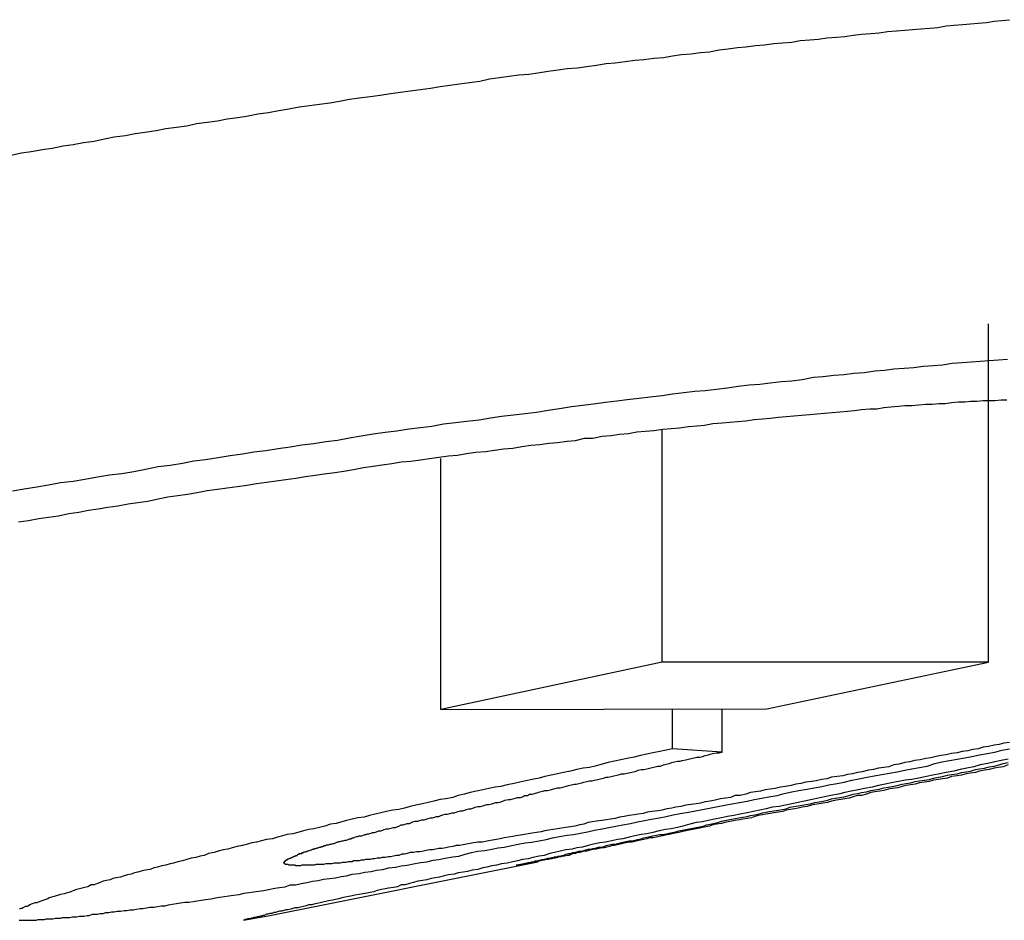
# Model space of a CAD drawing. Extents: x 0 to 4190, y 0 to 2777.
# Drawn here: x 1940 to 1942, y 1161 to 1163 of the extents above; entities that cross this region are included whole.
import ezdxf

# ---------------------------------------------------------------- set-up
doc = ezdxf.new("R2010")
doc.units = 0
doc.header["$LTSCALE"] = 0.1
doc.layers.get('0').update_dxf_attribs({"linetype": 'CONTINUOUS'})

msp = doc.modelspace()

# ---------------------------------------------------------------- linework, layer by layer
at = {"color": 2}
for p, q in [((1941.8279, 1161.2106), (1941.8279, 1161.9718)), ((1941.0934, 1161.2106), (1941.0934, 1161.7332)), ((1940.5959, 1161.1039), (1940.5959, 1161.6689)), ((1941.0934, 1161.2106), (1940.5959, 1161.1039)), ((1941.8279, 1161.2106), (1941.0934, 1161.2106)), ((1941.3288, 1161.1054), (1941.8279, 1161.2106)), ((1940.5959, 1161.1039), (1941.3288, 1161.1054)), ((1941.1169, 1161.016), (1941.1169, 1161.1039)), ((1941.2284, 1161.0081), (1941.2284, 1161.1039)), ((1941.2284, 1161.0081), (1941.1169, 1161.016)), ((1940.2113, 1160.6408), (1940.814, 1160.7617)), ((1940.1517, 1160.6299), (1940.2113, 1160.6408))]:
    msp.add_line(p, q, dxfattribs=at)
for points in [[(1939.629, 1162.3516), (1939.6526, 1162.3563), (1939.6745, 1162.3595), (1939.6996, 1162.3642), (1939.7216, 1162.3673), (1939.7467, 1162.372), (1939.7687, 1162.3752), (1939.7922, 1162.3799), (1939.8158, 1162.383), (1939.8393, 1162.3877), (1939.8613, 1162.3924), (1939.8864, 1162.3956), (1939.9084, 1162.4003), (1939.9304, 1162.4034), (1939.9555, 1162.4066), (1939.9775, 1162.4113), (1940.001, 1162.4144), (1940.0245, 1162.4176), (1940.0465, 1162.4223), (1940.0701, 1162.4254), (1940.0936, 1162.4285), (1940.1156, 1162.4333), (1940.1391, 1162.4364), (1940.1627, 1162.4395), (1940.1846, 1162.4442), (1940.2082, 1162.4474), (1940.2317, 1162.4521), (1940.2537, 1162.4552), (1940.2772, 1162.4599), (1940.3008, 1162.4631), (1940.3228, 1162.4662), (1940.3463, 1162.4694), (1940.3683, 1162.4725), (1940.3902, 1162.4772), (1940.4122, 1162.4803), (1940.4373, 1162.4835), (1940.4593, 1162.4866), (1940.4828, 1162.4898), (1940.5048, 1162.4929), (1940.5268, 1162.496), (1940.5503, 1162.4992), (1940.5723, 1162.5023), (1940.5943, 1162.5055), (1940.6163, 1162.5086), (1940.6382, 1162.5117), (1940.6602, 1162.5149), (1940.6837, 1162.518), (1940.7057, 1162.5227), (1940.7277, 1162.5259), (1940.7497, 1162.529), (1940.7716, 1162.5321), (1940.7936, 1162.5337), (1940.814, 1162.5368), (1940.8376, 1162.54), (1940.8595, 1162.5431), (1940.8799, 1162.5463), (1940.9035, 1162.5478), (1940.9239, 1162.551), (1940.9459, 1162.5541), (1940.9678, 1162.5572), (1940.9882, 1162.5588), (1941.0102, 1162.562), (1941.0322, 1162.5651), (1941.0526, 1162.5667), (1941.0746, 1162.5698), (1941.0965, 1162.5714), (1941.1169, 1162.5745), (1941.1373, 1162.5777), (1941.1593, 1162.5792), (1941.1797, 1162.5824), (1941.2001, 1162.5839), (1941.2221, 1162.5886), (1941.2425, 1162.5902), (1941.2629, 1162.5933), (1941.2817, 1162.5949), (1941.3037, 1162.5981), (1941.3241, 1162.5996), (1941.3445, 1162.6028), (1941.3649, 1162.6043), (1941.3853, 1162.6059), (1941.4042, 1162.609), (1941.4261, 1162.6106), (1941.445, 1162.6122), (1941.4638, 1162.6153), (1941.4858, 1162.6169), (1941.5046, 1162.6185), (1941.5235, 1162.6216), (1941.5423, 1162.6232), (1941.5627, 1162.6247), (1941.5815, 1162.6263), (1941.6004, 1162.6294), (1941.6208, 1162.631), (1941.6396, 1162.6326), (1941.6569, 1162.6342), (1941.6757, 1162.6357), (1941.6961, 1162.6373), (1941.7134, 1162.6389), (1941.7322, 1162.642), (1941.7495, 1162.6436), (1941.7699, 1162.6451), (1941.7871, 1162.6467), (1941.8044, 1162.6483), (1941.8232, 1162.6499), (1941.8405, 1162.653), (1941.8578, 1162.6546), (1941.875, 1162.6561)], [(1941.8703, 1161.8918), (1941.8499, 1161.8902), (1941.8295, 1161.8886), (1941.8091, 1161.8871), (1941.7887, 1161.8855), (1941.7683, 1161.8839), (1941.7463, 1161.8823), (1941.7244, 1161.8792), (1941.7039, 1161.8776), (1941.6804, 1161.8761), (1941.66, 1161.8729), (1941.638, 1161.8714), (1941.6145, 1161.8698), (1941.5941, 1161.8667), (1941.5721, 1161.8651), (1941.5486, 1161.8619), (1941.525, 1161.8604), (1941.503, 1161.8572), (1941.4795, 1161.8557), (1941.456, 1161.8525), (1941.434, 1161.851), (1941.4089, 1161.8462), (1941.3853, 1161.8431), (1941.3618, 1161.8415), (1941.3367, 1161.8384), (1941.3131, 1161.8353), (1941.2896, 1161.8337), (1941.2645, 1161.8306), (1941.2409, 1161.8274), (1941.2158, 1161.8243), (1941.1907, 1161.8211), (1941.1672, 1161.8196), (1941.1421, 1161.8164), (1941.1169, 1161.8133), (1941.0934, 1161.8101), (1941.0667, 1161.807), (1941.0416, 1161.8039), (1941.0149, 1161.8007), (1940.9914, 1161.7976), (1940.9663, 1161.7945), (1940.9396, 1161.7913), (1940.9145, 1161.7882), (1940.8894, 1161.785), (1940.8627, 1161.7803), (1940.8376, 1161.7772), (1940.8109, 1161.7725), (1940.7858, 1161.7693), (1940.7591, 1161.7662), (1940.7324, 1161.7631), (1940.7073, 1161.7599), (1940.6822, 1161.7552), (1940.6539, 1161.7521), (1940.6288, 1161.7489), (1940.6021, 1161.7458), (1940.5754, 1161.7411), (1940.5503, 1161.7379), (1940.5237, 1161.7348), (1940.497, 1161.7301), (1940.4703, 1161.727), (1940.4436, 1161.7238), (1940.4169, 1161.7191), (1940.3902, 1161.7144), (1940.3636, 1161.7097), (1940.3369, 1161.7066), (1940.3102, 1161.7018), (1940.2835, 1161.6987), (1940.2568, 1161.694), (1940.2301, 1161.6909), (1940.2019, 1161.6862), (1940.1752, 1161.683), (1940.1501, 1161.6783), (1940.1219, 1161.6752), (1940.0952, 1161.6705), (1940.0669, 1161.6657), (1940.0402, 1161.6626), (1940.0151, 1161.6579), (1939.9869, 1161.6532), (1939.9602, 1161.6501), (1939.9319, 1161.6438), (1939.9053, 1161.6391), (1939.8786, 1161.6344), (1939.8503, 1161.6312), (1939.8236, 1161.6265), (1939.7954, 1161.6218), (1939.7687, 1161.6171), (1939.7405, 1161.614), (1939.7138, 1161.6092), (1939.6871, 1161.6045), (1939.6588, 1161.5998), (1939.6322, 1161.5951)], [(1939.6463, 1161.5261), (1939.6683, 1161.5292), (1939.6918, 1161.5339), (1939.7138, 1161.537), (1939.7357, 1161.5402), (1939.7593, 1161.5449), (1939.7813, 1161.548), (1939.8032, 1161.5527), (1939.8252, 1161.5559), (1939.8472, 1161.559), (1939.8692, 1161.5622), (1939.8927, 1161.5669), (1939.9147, 1161.57), (1939.9366, 1161.5731), (1939.9602, 1161.5779), (1939.9822, 1161.5826), (1940.0041, 1161.5857), (1940.0261, 1161.5888), (1940.0481, 1161.592), (1940.0701, 1161.5967), (1940.0936, 1161.5998), (1940.1156, 1161.603), (1940.1375, 1161.6061), (1940.1595, 1161.6092), (1940.1815, 1161.6124), (1940.2035, 1161.6155), (1940.2254, 1161.6187), (1940.2474, 1161.6218), (1940.2694, 1161.6249), (1940.2914, 1161.6281), (1940.3133, 1161.6312), (1940.3337, 1161.6344), (1940.3573, 1161.6375), (1940.3777, 1161.6406), (1940.3997, 1161.6438), (1940.4216, 1161.6485), (1940.4436, 1161.6516), (1940.464, 1161.6548), (1940.486, 1161.6579), (1940.5064, 1161.661), (1940.5284, 1161.6626), (1940.5503, 1161.6657), (1940.5707, 1161.6689), (1940.5911, 1161.672), (1940.6131, 1161.6752), (1940.6335, 1161.6767), (1940.6539, 1161.6799), (1940.6743, 1161.683), (1940.6963, 1161.6846), (1940.7167, 1161.6877), (1940.7371, 1161.6909), (1940.7575, 1161.6924), (1940.7779, 1161.6956), (1940.7983, 1161.6987), (1940.8187, 1161.7003), (1940.8391, 1161.7034), (1940.858, 1161.705), (1940.8799, 1161.7081), (1940.8988, 1161.7097), (1940.9192, 1161.7144), (1940.938, 1161.7144), (1940.9584, 1161.7191), (1940.9788, 1161.7207), (1940.9977, 1161.7238), (1941.0181, 1161.7254), (1941.0369, 1161.7285), (1941.0557, 1161.7301), (1941.0746, 1161.7317), (1941.095, 1161.7348), (1941.1138, 1161.7364), (1941.1326, 1161.7379), (1941.153, 1161.7411), (1941.1719, 1161.7427), (1941.1891, 1161.7442), (1941.208, 1161.7474), (1941.2284, 1161.7489), (1941.2456, 1161.7505), (1941.2629, 1161.7521), (1941.2817, 1161.7536), (1941.3006, 1161.7568), (1941.3194, 1161.7584), (1941.3367, 1161.7599), (1941.3555, 1161.7615), (1941.3728, 1161.7631), (1941.39, 1161.7646), (1941.4073, 1161.7662), (1941.4261, 1161.7678), (1941.4418, 1161.7693), (1941.4591, 1161.7709), (1941.4764, 1161.7725), (1941.4936, 1161.774), (1941.5109, 1161.7756), (1941.5266, 1161.7772), (1941.5423, 1161.7788), (1941.5611, 1161.7803), (1941.5768, 1161.7803), (1941.5925, 1161.7835), (1941.6082, 1161.785), (1941.6255, 1161.7866), (1941.6396, 1161.7882), (1941.6553, 1161.7882), (1941.671, 1161.7897), (1941.6867, 1161.7913), (1941.7008, 1161.7913), (1941.7165, 1161.7929), (1941.7306, 1161.7929), (1941.7448, 1161.7945), (1941.7605, 1161.796), (1941.7746, 1161.796), (1941.7871, 1161.7976), (1941.8013, 1161.7976), (1941.8154, 1161.7992), (1941.8295, 1161.7992), (1941.8421, 1161.7992), (1941.8562, 1161.8007), (1941.8687, 1161.8007)], [(1941.1169, 1161.016), (1941.1028, 1161.0128), (1941.0887, 1161.0097), (1941.073, 1161.0065), (1941.0589, 1161.0034), (1941.0447, 1161.0003), (1941.0306, 1160.9971), (1941.0149, 1160.994), (1941.0008, 1160.9908), (1940.9867, 1160.9877), (1940.9725, 1160.9846), (1940.9584, 1160.9814), (1940.9427, 1160.9767), (1940.9302, 1160.9736), (1940.916, 1160.972), (1940.9019, 1160.9689), (1940.8878, 1160.9657), (1940.8721, 1160.9626), (1940.858, 1160.9595), (1940.8438, 1160.9563), (1940.8297, 1160.9532), (1940.8172, 1160.95), (1940.8015, 1160.9469), (1940.7873, 1160.9438), (1940.7732, 1160.9406), (1940.7607, 1160.9375), (1940.745, 1160.9343), (1940.7308, 1160.9312), (1940.7183, 1160.9296), (1940.7042, 1160.9265), (1940.69, 1160.9234), (1940.6759, 1160.9202), (1940.6618, 1160.9171), (1940.6492, 1160.9139), (1940.6351, 1160.9108), (1940.6225, 1160.9061), (1940.6068, 1160.903), (1940.5943, 1160.9014), (1940.5802, 1160.8982), (1940.5676, 1160.8951), (1940.555, 1160.892), (1940.5393, 1160.8888), (1940.5268, 1160.8857), (1940.5142, 1160.8825), (1940.5017, 1160.8794), (1940.4876, 1160.8778), (1940.4734, 1160.8747), (1940.4609, 1160.8716), (1940.4483, 1160.8684), (1940.4358, 1160.8653), (1940.4232, 1160.8621), (1940.4091, 1160.8606), (1940.3965, 1160.8574), (1940.384, 1160.8543), (1940.373, 1160.8512), (1940.3604, 1160.848), (1940.3479, 1160.8464), (1940.3353, 1160.8417), (1940.3228, 1160.8386), (1940.3102, 1160.8355), (1940.2992, 1160.8339), (1940.2867, 1160.8308), (1940.2741, 1160.8276), (1940.2631, 1160.8245), (1940.2506, 1160.8229), (1940.2396, 1160.8198), (1940.2286, 1160.8166), (1940.2176, 1160.8135), (1940.2035, 1160.8119), (1940.1925, 1160.8088), (1940.1815, 1160.8056), (1940.1705, 1160.8041), (1940.1611, 1160.8009), (1940.1501, 1160.7978), (1940.1375, 1160.7962), (1940.1266, 1160.7931), (1940.1171, 1160.7899), (1940.1062, 1160.7884), (1940.0952, 1160.7852), (1940.0858, 1160.7821), (1940.0732, 1160.7805), (1940.0638, 1160.7758), (1940.0544, 1160.7743), (1940.0449, 1160.7711), (1940.034, 1160.7695), (1940.0245, 1160.7664), (1940.0151, 1160.7633), (1940.0041, 1160.7617), (1939.9947, 1160.7586), (1939.9869, 1160.757), (1939.9775, 1160.7538), (1939.968, 1160.7523), (1939.9586, 1160.7491), (1939.9508, 1160.7476), (1939.9414, 1160.7444), (1939.9319, 1160.7429), (1939.9241, 1160.7413), (1939.9147, 1160.7382), (1939.9068, 1160.7366), (1939.899, 1160.7334), (1939.8911, 1160.7319), (1939.8833, 1160.7303), (1939.8754, 1160.7272), (1939.866, 1160.7256), (1939.8582, 1160.724), (1939.8519, 1160.7209), (1939.844, 1160.7193), (1939.8362, 1160.7177), (1939.8299, 1160.7146), (1939.8236, 1160.713), (1939.8158, 1160.7099), (1939.8095, 1160.7099), (1939.8017, 1160.7052), (1939.7954, 1160.7036), (1939.7891, 1160.7021), (1939.7828, 1160.7005), (1939.7766, 1160.6989), (1939.7703, 1160.6973), (1939.764, 1160.6942), (1939.7593, 1160.6926), (1939.753, 1160.6911), (1939.7483, 1160.6895), (1939.7405, 1160.6879), (1939.7357, 1160.6864), (1939.731, 1160.6848), (1939.7263, 1160.6832), (1939.72, 1160.6816), (1939.7153, 1160.6801), (1939.7122, 1160.6785), (1939.7075, 1160.6769), (1939.7028, 1160.6754), (1939.6981, 1160.6738), (1939.6949, 1160.6722), (1939.6902, 1160.6707), (1939.6871, 1160.6691), (1939.6824, 1160.6691), (1939.6792, 1160.6675), (1939.6745, 1160.666), (1939.6714, 1160.6644), (1939.6683, 1160.6628), (1939.6651, 1160.6612), (1939.662, 1160.6612), (1939.6588, 1160.6597), (1939.6557, 1160.6581), (1939.6541, 1160.6565), (1939.651, 1160.6565), (1939.6478, 1160.655)], [(1939.6683, 1160.6299), (1939.6745, 1160.6299), (1939.6792, 1160.6299), (1939.6855, 1160.6299), (1939.6902, 1160.6314), (1939.6949, 1160.6314), (1939.6996, 1160.6314), (1939.7044, 1160.6314), (1939.7091, 1160.633), (1939.7138, 1160.633), (1939.7185, 1160.633), (1939.7232, 1160.633), (1939.7295, 1160.6346), (1939.7342, 1160.6346), (1939.7405, 1160.6346), (1939.7452, 1160.6361), (1939.7514, 1160.6361), (1939.7561, 1160.6361), (1939.7609, 1160.6361), (1939.7671, 1160.6377), (1939.7718, 1160.6377), (1939.7766, 1160.6377), (1939.7828, 1160.6393), (1939.7875, 1160.6393), (1939.7938, 1160.6393), (1939.8001, 1160.6408), (1939.8048, 1160.6408), (1939.8127, 1160.644), (1939.8189, 1160.644), (1939.8236, 1160.644), (1939.8299, 1160.6455), (1939.8362, 1160.6455), (1939.8425, 1160.6471), (1939.8488, 1160.6471), (1939.855, 1160.6487), (1939.8613, 1160.6487), (1939.8676, 1160.6503), (1939.8754, 1160.6503), (1939.8833, 1160.6518), (1939.8896, 1160.6518), (1939.8974, 1160.6534), (1939.9037, 1160.6534), (1939.9115, 1160.655), (1939.9194, 1160.6565), (1939.9257, 1160.6565), (1939.9335, 1160.6581), (1939.9414, 1160.6597), (1939.9508, 1160.6597), (1939.9586, 1160.6612), (1939.9665, 1160.6628), (1939.9759, 1160.6628), (1939.9837, 1160.6644), (1939.9916, 1160.666), (1940.001, 1160.6675), (1940.0104, 1160.6691), (1940.0198, 1160.6707), (1940.0292, 1160.6707), (1940.0387, 1160.6722), (1940.0481, 1160.6738), (1940.0575, 1160.6754), (1940.0669, 1160.6769), (1940.0795, 1160.6785), (1940.0889, 1160.6801), (1940.0983, 1160.6816), (1940.1093, 1160.6832), (1940.1187, 1160.6848), (1940.1297, 1160.6864), (1940.1423, 1160.6879), (1940.1532, 1160.6911), (1940.1642, 1160.6926), (1940.1752, 1160.6942), (1940.1862, 1160.6958), (1940.1972, 1160.6973), (1940.2082, 1160.6989), (1940.2223, 1160.7021), (1940.2333, 1160.7036), (1940.2458, 1160.7052), (1940.2568, 1160.7099), (1940.2694, 1160.7099), (1940.2819, 1160.713), (1940.2945, 1160.7146), (1940.3071, 1160.7177), (1940.3196, 1160.7193), (1940.3322, 1160.7225), (1940.3463, 1160.724), (1940.3589, 1160.7256), (1940.3714, 1160.7287), (1940.384, 1160.7303), (1940.3965, 1160.7334), (1940.4122, 1160.735), (1940.4248, 1160.7382), (1940.4389, 1160.7397), (1940.4515, 1160.7429), (1940.4656, 1160.7444), (1940.4781, 1160.7476), (1940.4938, 1160.7491), (1940.5064, 1160.7523), (1940.5205, 1160.7538), (1940.5346, 1160.757), (1940.5503, 1160.7601), (1940.5645, 1160.7617), (1940.5786, 1160.7648), (1940.5911, 1160.7664), (1940.6053, 1160.7695), (1940.6225, 1160.7727), (1940.6367, 1160.7743), (1940.6508, 1160.779), (1940.6649, 1160.7821), (1940.679, 1160.7852), (1940.6947, 1160.7868), (1940.7104, 1160.7899), (1940.7246, 1160.7931), (1940.7387, 1160.7947), (1940.7559, 1160.7978), (1940.7701, 1160.8009), (1940.7858, 1160.8041), (1940.7999, 1160.8056), (1940.8172, 1160.8088), (1940.8329, 1160.8119), (1940.847, 1160.8151), (1940.8627, 1160.8182), (1940.8799, 1160.8213), (1940.8941, 1160.8229), (1940.9098, 1160.826), (1940.9255, 1160.8292), (1940.9412, 1160.8323), (1940.9584, 1160.8355), (1940.9741, 1160.8386), (1940.9898, 1160.8417), (1941.0055, 1160.8449), (1941.0228, 1160.848), (1941.0385, 1160.8512), (1941.0542, 1160.8543), (1941.0699, 1160.8574), (1941.0871, 1160.8606), (1941.1028, 1160.8637), (1941.1185, 1160.8669), (1941.1342, 1160.87), (1941.153, 1160.8731), (1941.1687, 1160.8763), (1941.1844, 1160.8794), (1941.2001, 1160.8825), (1941.219, 1160.8857), (1941.2347, 1160.8888), (1941.2504, 1160.892), (1941.2676, 1160.8951), (1941.2849, 1160.8982), (1941.3006, 1160.9014), (1941.3178, 1160.9045), (1941.3335, 1160.9077), (1941.3524, 1160.9108), (1941.3681, 1160.9155), (1941.3853, 1160.9186), (1941.401, 1160.9218), (1941.4199, 1160.9249), (1941.4356, 1160.9281), (1941.4528, 1160.9312), (1941.4685, 1160.9343), (1941.4874, 1160.9375), (1941.503, 1160.9406), (1941.5203, 1160.9453), (1941.536, 1160.9485), (1941.5548, 1160.9516), (1941.5705, 1160.9547), (1941.5878, 1160.9579), (1941.6051, 1160.961), (1941.6223, 1160.9642), (1941.6396, 1160.9673), (1941.6553, 1160.9704), (1941.6726, 1160.9736), (1941.6898, 1160.9767), (1941.7071, 1160.983), (1941.7228, 1160.9861), (1941.74, 1160.9893), (1941.7573, 1160.9924), (1941.7746, 1160.9956), (1941.7903, 1160.9987), (1941.8075, 1161.0018), (1941.8248, 1161.005), (1941.8421, 1161.0081), (1941.8578, 1161.0128), (1941.875, 1161.016)], [(1941.875, 1161.0301), (1941.8625, 1161.0285), (1941.8515, 1161.0254), (1941.8405, 1161.0238), (1941.8279, 1161.0207), (1941.8154, 1161.0191), (1941.8044, 1161.016), (1941.7918, 1161.0144), (1941.7809, 1161.0113), (1941.7683, 1161.0097), (1941.7573, 1161.0065), (1941.7448, 1161.005), (1941.7322, 1161.0018), (1941.7212, 1161.0003), (1941.7102, 1160.9987), (1941.6977, 1160.9956), (1941.6867, 1160.994), (1941.6741, 1160.9908), (1941.6616, 1160.9893), (1941.6506, 1160.9861), (1941.6396, 1160.9846), (1941.627, 1160.9814), (1941.6145, 1160.9799), (1941.6035, 1160.9752), (1941.5925, 1160.9736), (1941.58, 1160.972), (1941.569, 1160.9689), (1941.558, 1160.9673), (1941.5439, 1160.9642), (1941.5329, 1160.9626), (1941.5219, 1160.9595), (1941.5109, 1160.9579), (1941.4999, 1160.9547), (1941.4874, 1160.9532), (1941.4748, 1160.9516), (1941.4638, 1160.9485), (1941.4528, 1160.9469), (1941.4403, 1160.9438), (1941.4293, 1160.9422), (1941.4167, 1160.9406), (1941.4057, 1160.9375), (1941.3947, 1160.9359), (1941.3838, 1160.9328), (1941.3712, 1160.9312), (1941.3602, 1160.9296), (1941.3477, 1160.9265), (1941.3367, 1160.9249), (1941.3257, 1160.9234), (1941.3147, 1160.9202), (1941.3037, 1160.9186), (1941.2927, 1160.9171), (1941.2817, 1160.9139), (1941.2692, 1160.9108), (1941.2582, 1160.9108), (1941.2472, 1160.9061), (1941.2362, 1160.9045), (1941.2252, 1160.903), (1941.2127, 1160.8998), (1941.2017, 1160.8982), (1941.1907, 1160.8967), (1941.1797, 1160.8935), (1941.1703, 1160.892), (1941.1593, 1160.8904), (1941.1468, 1160.8888), (1941.1358, 1160.8857), (1941.1248, 1160.8841), (1941.1154, 1160.8825), (1941.1044, 1160.881), (1941.0934, 1160.8778), (1941.084, 1160.8763), (1941.0714, 1160.8747), (1941.0604, 1160.8731), (1941.051, 1160.87), (1941.04, 1160.8684), (1941.0306, 1160.8669), (1941.0196, 1160.8653), (1941.0086, 1160.8637), (1940.9977, 1160.8621), (1940.9882, 1160.859), (1940.9773, 1160.8574), (1940.9678, 1160.8559), (1940.9584, 1160.8543), (1940.9459, 1160.8527), (1940.9364, 1160.8512), (1940.927, 1160.8496), (1940.9176, 1160.8464), (1940.9082, 1160.8449), (1940.8972, 1160.8417), (1940.8878, 1160.8402), (1940.8768, 1160.8386), (1940.8674, 1160.837), (1940.858, 1160.8355), (1940.8485, 1160.8339), (1940.8391, 1160.8323), (1940.8297, 1160.8308), (1940.8219, 1160.8292), (1940.8109, 1160.8276), (1940.8015, 1160.826), (1940.792, 1160.8245), (1940.7842, 1160.8229), (1940.7748, 1160.8213), (1940.7654, 1160.8198), (1940.7575, 1160.8182), (1940.7481, 1160.8166), (1940.7387, 1160.8151), (1940.7293, 1160.8135), (1940.7214, 1160.8119), (1940.712, 1160.8103), (1940.7042, 1160.8088), (1940.6963, 1160.8072), (1940.6885, 1160.8056), (1940.679, 1160.8056), (1940.6696, 1160.8041), (1940.6618, 1160.8025), (1940.6539, 1160.8009), (1940.6461, 1160.7994), (1940.6382, 1160.7978), (1940.6304, 1160.7978), (1940.6225, 1160.7962), (1940.6131, 1160.7947), (1940.6068, 1160.7931), (1940.599, 1160.7915), (1940.5911, 1160.7915), (1940.5849, 1160.7899), (1940.577, 1160.7884), (1940.5707, 1160.7884), (1940.5629, 1160.7868), (1940.5566, 1160.7852), (1940.5488, 1160.7837), (1940.5409, 1160.7837), (1940.5346, 1160.7821), (1940.5268, 1160.7821), (1940.5205, 1160.7805), (1940.5142, 1160.779), (1940.508, 1160.779), (1940.5017, 1160.7758), (1940.4954, 1160.7758), (1940.4891, 1160.7743), (1940.4828, 1160.7727), (1940.4781, 1160.7727), (1940.4703, 1160.7711), (1940.464, 1160.7711), (1940.4593, 1160.7695), (1940.453, 1160.7695), (1940.4467, 1160.768), (1940.442, 1160.768), (1940.4373, 1160.7664), (1940.4311, 1160.7664), (1940.4263, 1160.7664), (1940.4216, 1160.7648), (1940.4169, 1160.7648), (1940.4122, 1160.7633), (1940.4044, 1160.7633), (1940.3997, 1160.7633), (1940.3965, 1160.7617), (1940.3918, 1160.7617), (1940.3871, 1160.7617), (1940.3824, 1160.7601), (1940.3793, 1160.7601), (1940.3745, 1160.7601), (1940.3698, 1160.7586), (1940.3667, 1160.7586), (1940.362, 1160.7586), (1940.3589, 1160.7586), (1940.3557, 1160.7586), (1940.351, 1160.757), (1940.3479, 1160.757), (1940.3432, 1160.757), (1940.34, 1160.757), (1940.3369, 1160.757), (1940.3322, 1160.7554), (1940.329, 1160.7554), (1940.3259, 1160.7554), (1940.3228, 1160.7554), (1940.3196, 1160.7554), (1940.3165, 1160.7554), (1940.3149, 1160.7554), (1940.3118, 1160.7538), (1940.3086, 1160.7538), (1940.3055, 1160.7538), (1940.3023, 1160.7538), (1940.2992, 1160.7538), (1940.2976, 1160.7538), (1940.2945, 1160.7538), (1940.2914, 1160.7538), (1940.2882, 1160.7538), (1940.2867, 1160.7538), (1940.2835, 1160.7538), (1940.2804, 1160.7523), (1940.2772, 1160.7523), (1940.2741, 1160.7523)], [(1940.4389, 1160.826), (1940.442, 1160.8276), (1940.4467, 1160.8276), (1940.4515, 1160.8292), (1940.4562, 1160.8308), (1940.4609, 1160.8308), (1940.4656, 1160.8323), (1940.4687, 1160.8339), (1940.4734, 1160.8355), (1940.4781, 1160.8355), (1940.4844, 1160.837), (1940.4891, 1160.8386), (1940.4938, 1160.8386), (1940.497, 1160.8402), (1940.5017, 1160.8417), (1940.5064, 1160.8449), (1940.5111, 1160.8449), (1940.5158, 1160.8464), (1940.5205, 1160.848), (1940.5252, 1160.848), (1940.5299, 1160.8496), (1940.5331, 1160.8512), (1940.5378, 1160.8527), (1940.5441, 1160.8527), (1940.5488, 1160.8543), (1940.5535, 1160.8559), (1940.5582, 1160.8559), (1940.5629, 1160.8574), (1940.5676, 1160.859), (1940.5723, 1160.8606), (1940.577, 1160.8606), (1940.5817, 1160.8621), (1940.5864, 1160.8637), (1940.5911, 1160.8637), (1940.5959, 1160.8653), (1940.6006, 1160.8669), (1940.6053, 1160.8684), (1940.61, 1160.8684), (1940.6163, 1160.87), (1940.621, 1160.8716), (1940.6257, 1160.8716), (1940.6304, 1160.8731), (1940.6351, 1160.8747), (1940.6398, 1160.8763), (1940.6445, 1160.8763), (1940.6492, 1160.8778), (1940.6539, 1160.8794), (1940.6586, 1160.881), (1940.6633, 1160.881), (1940.6681, 1160.8825), (1940.6728, 1160.8841), (1940.679, 1160.8857), (1940.6853, 1160.8857), (1940.69, 1160.8873), (1940.6947, 1160.8888), (1940.6994, 1160.8904), (1940.7042, 1160.8904), (1940.7104, 1160.892), (1940.7151, 1160.8935), (1940.7198, 1160.8951), (1940.7246, 1160.8951), (1940.7308, 1160.8967), (1940.7355, 1160.8982), (1940.7402, 1160.8998), (1940.7481, 1160.9014), (1940.7528, 1160.9014), (1940.7575, 1160.903), (1940.7638, 1160.9045), (1940.7685, 1160.9061), (1940.7748, 1160.9061), (1940.7795, 1160.9077), (1940.7842, 1160.9108), (1940.7905, 1160.9108), (1940.7952, 1160.9139), (1940.8015, 1160.9139), (1940.8062, 1160.9155), (1940.814, 1160.9171), (1940.8187, 1160.9186), (1940.825, 1160.9202), (1940.8297, 1160.9218), (1940.836, 1160.9218), (1940.8423, 1160.9234), (1940.847, 1160.9249), (1940.8533, 1160.9265), (1940.858, 1160.9281), (1940.8642, 1160.9281), (1940.8705, 1160.9296), (1940.8752, 1160.9312), (1940.8831, 1160.9328), (1940.8894, 1160.9343), (1940.8956, 1160.9359), (1940.9003, 1160.9359), (1940.9066, 1160.9375), (1940.9129, 1160.9391), (1940.9176, 1160.9406), (1940.9239, 1160.9422), (1940.9302, 1160.9438), (1940.9364, 1160.9438), (1940.9412, 1160.9453), (1940.949, 1160.9469), (1940.9553, 1160.9485), (1940.9616, 1160.95), (1940.9678, 1160.9516), (1940.9725, 1160.9516), (1940.9788, 1160.9532), (1940.9851, 1160.9547), (1940.9914, 1160.9563), (1940.9977, 1160.9579), (1941.0024, 1160.9595), (1941.0086, 1160.9595), (1941.0149, 1160.961), (1941.0228, 1160.9626), (1941.029, 1160.9642), (1941.0353, 1160.9657), (1941.04, 1160.9673), (1941.0463, 1160.9689), (1941.0526, 1160.9689), (1941.0589, 1160.9704), (1941.0651, 1160.972), (1941.0714, 1160.9736), (1941.0777, 1160.9752), (1941.084, 1160.9767), (1941.0903, 1160.9767), (1941.0965, 1160.9799), (1941.1028, 1160.9814), (1941.1091, 1160.983), (1941.1154, 1160.9846), (1941.1216, 1160.9861), (1941.1279, 1160.9877), (1941.1342, 1160.9877), (1941.1389, 1160.9893), (1941.1468, 1160.9908), (1941.153, 1160.9924), (1941.1593, 1160.994), (1941.1656, 1160.9956), (1941.1719, 1160.9971), (1941.1782, 1160.9971), (1941.1844, 1160.9987), (1941.1907, 1161.0003), (1941.197, 1161.0018), (1941.2017, 1161.0034), (1941.208, 1161.005), (1941.2158, 1161.0065), (1941.2221, 1161.0065), (1941.2284, 1161.0081)], [(1941.8719, 1160.9924), (1941.8562, 1160.9893), (1941.8421, 1160.9861), (1941.8264, 1160.983), (1941.8091, 1160.9799), (1941.795, 1160.9752), (1941.7793, 1160.972), (1941.7636, 1160.9689), (1941.7495, 1160.9657), (1941.7322, 1160.9626), (1941.7181, 1160.9595), (1941.7024, 1160.9563), (1941.6883, 1160.9532), (1941.671, 1160.95), (1941.6553, 1160.9469), (1941.6412, 1160.9453), (1941.6255, 1160.9422), (1941.6098, 1160.9391), (1941.5956, 1160.9359), (1941.58, 1160.9328), (1941.5658, 1160.9296), (1941.5486, 1160.9265), (1941.5344, 1160.9234), (1941.5187, 1160.9202), (1941.5046, 1160.9171), (1941.4905, 1160.9139), (1941.4732, 1160.9108), (1941.4591, 1160.9077), (1941.445, 1160.9045), (1941.4308, 1160.9014), (1941.4136, 1160.8982), (1941.3995, 1160.8951), (1941.3853, 1160.892), (1941.3712, 1160.8888), (1941.3571, 1160.8857), (1941.3414, 1160.8841), (1941.3273, 1160.881), (1941.3131, 1160.8778), (1941.299, 1160.8747), (1941.2849, 1160.8716), (1941.2692, 1160.8684), (1941.2551, 1160.8653), (1941.2409, 1160.8637), (1941.2268, 1160.8606), (1941.2111, 1160.8574), (1941.197, 1160.8543), (1941.1844, 1160.8512), (1941.1703, 1160.8496), (1941.1562, 1160.8464), (1941.1405, 1160.8417), (1941.1279, 1160.8386), (1941.1138, 1160.8355), (1941.1012, 1160.8339), (1941.0871, 1160.8308), (1941.073, 1160.8276), (1941.0589, 1160.8245), (1941.0463, 1160.8229), (1941.0322, 1160.8198), (1941.0196, 1160.8166), (1941.0055, 1160.8135), (1940.9929, 1160.8119), (1940.9804, 1160.8088), (1940.9663, 1160.8056), (1940.9537, 1160.8041), (1940.9396, 1160.8009), (1940.927, 1160.7978), (1940.9145, 1160.7947), (1940.9019, 1160.7931), (1940.8909, 1160.7899), (1940.8768, 1160.7884), (1940.8642, 1160.7852), (1940.8517, 1160.7821), (1940.8407, 1160.7805), (1940.8281, 1160.7758), (1940.8172, 1160.7743), (1940.803, 1160.7711), (1940.792, 1160.768), (1940.7795, 1160.7664), (1940.7685, 1160.7633), (1940.7575, 1160.7617), (1940.745, 1160.7586), (1940.7324, 1160.757), (1940.7214, 1160.7538), (1940.7104, 1160.7523), (1940.6994, 1160.7491), (1940.69, 1160.7476), (1940.679, 1160.7444), (1940.6665, 1160.7429), (1940.6555, 1160.7397), (1940.6461, 1160.7382), (1940.6351, 1160.7366), (1940.6257, 1160.7334), (1940.6131, 1160.7319), (1940.6037, 1160.7303), (1940.5927, 1160.7272), (1940.5833, 1160.7256), (1940.5739, 1160.724), (1940.5645, 1160.7209), (1940.555, 1160.7193), (1940.5441, 1160.7177), (1940.5346, 1160.7146), (1940.5252, 1160.713), (1940.5158, 1160.7099), (1940.5064, 1160.7099), (1940.4985, 1160.7052), (1940.4891, 1160.7036), (1940.4781, 1160.7021), (1940.4703, 1160.7005), (1940.4624, 1160.6989), (1940.453, 1160.6973), (1940.4452, 1160.6942), (1940.4373, 1160.6926), (1940.4295, 1160.6911), (1940.4201, 1160.6895), (1940.4122, 1160.6879), (1940.4028, 1160.6864), (1940.3965, 1160.6848), (1940.3887, 1160.6832), (1940.3808, 1160.6816), (1940.373, 1160.6801), (1940.3667, 1160.6785), (1940.3589, 1160.6769), (1940.3526, 1160.6754), (1940.3432, 1160.6738), (1940.3369, 1160.6722), (1940.3306, 1160.6707), (1940.3243, 1160.6691), (1940.318, 1160.6675), (1940.3102, 1160.666), (1940.3055, 1160.6644), (1940.2992, 1160.6644), (1940.2929, 1160.6628), (1940.2867, 1160.6612), (1940.2804, 1160.6597), (1940.2741, 1160.6581), (1940.2678, 1160.6581), (1940.2631, 1160.6565), (1940.2584, 1160.655), (1940.2521, 1160.6534), (1940.2474, 1160.6534), (1940.2427, 1160.6518), (1940.238, 1160.6503), (1940.2333, 1160.6503), (1940.2286, 1160.6487), (1940.2239, 1160.6471), (1940.2207, 1160.6471), (1940.216, 1160.6455), (1940.2113, 1160.6455), (1940.2066, 1160.644), (1940.2035, 1160.644), (1940.1988, 1160.6408), (1940.1956, 1160.6408), (1940.1925, 1160.6393), (1940.1893, 1160.6393), (1940.1862, 1160.6377), (1940.1831, 1160.6377), (1940.1799, 1160.6361), (1940.1784, 1160.6361), (1940.1752, 1160.6361), (1940.1736, 1160.6346), (1940.1705, 1160.6346), (1940.1689, 1160.6346), (1940.1674, 1160.633), (1940.1658, 1160.633), (1940.1642, 1160.633), (1940.1627, 1160.633), (1940.1611, 1160.633), (1940.1595, 1160.6314), (1940.158, 1160.6314), (1940.1564, 1160.6314), (1940.1548, 1160.6314), (1940.1548, 1160.6299), (1940.1532, 1160.6299), (1940.1517, 1160.6299)], [(1940.7654, 1160.7538), (1940.7654, 1160.7538), (1940.7669, 1160.7538), (1940.7685, 1160.7538), (1940.7701, 1160.7538), (1940.7716, 1160.7538), (1940.7716, 1160.7554), (1940.7732, 1160.7554), (1940.7748, 1160.7554), (1940.7763, 1160.7554), (1940.7779, 1160.7554), (1940.7795, 1160.757), (1940.7811, 1160.757), (1940.7826, 1160.757), (1940.7842, 1160.757), (1940.7858, 1160.757), (1940.7858, 1160.7586), (1940.7873, 1160.7586), (1940.7889, 1160.7586), (1940.7905, 1160.7586), (1940.792, 1160.7601), (1940.7936, 1160.7601), (1940.7968, 1160.7601), (1940.7983, 1160.7601), (1940.7999, 1160.7617), (1940.8015, 1160.7617), (1940.8046, 1160.7617), (1940.8062, 1160.7617), (1940.8077, 1160.7633), (1940.8109, 1160.7633), (1940.814, 1160.7633), (1940.8172, 1160.7648), (1940.8203, 1160.7648), (1940.8234, 1160.7664), (1940.825, 1160.7664), (1940.8281, 1160.7664), (1940.8313, 1160.768), (1940.8344, 1160.768), (1940.8376, 1160.7695), (1940.8407, 1160.7695), (1940.8454, 1160.7711), (1940.8485, 1160.7711), (1940.8517, 1160.7727), (1940.8564, 1160.7727), (1940.8595, 1160.7743), (1940.8642, 1160.7743), (1940.869, 1160.7758), (1940.8721, 1160.7758), (1940.8768, 1160.779), (1940.8831, 1160.7805), (1940.8878, 1160.7805), (1940.8925, 1160.7821), (1940.8972, 1160.7821), (1940.9019, 1160.7837), (1940.9066, 1160.7852), (1940.9113, 1160.7852), (1940.9176, 1160.7868), (1940.9223, 1160.7884), (1940.927, 1160.7899), (1940.9333, 1160.7899), (1940.938, 1160.7915), (1940.9459, 1160.7931), (1940.9506, 1160.7947), (1940.9568, 1160.7947), (1940.9631, 1160.7962), (1940.9678, 1160.7978), (1940.9741, 1160.7994), (1940.9804, 1160.8009), (1940.9867, 1160.8009), (1940.9929, 1160.8025), (1940.9992, 1160.8041), (1941.0055, 1160.8056), (1941.0118, 1160.8072), (1941.0196, 1160.8088), (1941.0259, 1160.8088), (1941.0322, 1160.8103), (1941.0385, 1160.8119), (1941.0463, 1160.8135), (1941.0526, 1160.8151), (1941.0589, 1160.8166), (1941.0667, 1160.8182), (1941.073, 1160.8198), (1941.0808, 1160.8213), (1941.0887, 1160.8229), (1941.095, 1160.8229), (1941.1028, 1160.8245), (1941.1091, 1160.826), (1941.1169, 1160.8276), (1941.1248, 1160.8292), (1941.1311, 1160.8308), (1941.1389, 1160.8323), (1941.1468, 1160.8339), (1941.1546, 1160.8355), (1941.1625, 1160.837), (1941.1703, 1160.8386), (1941.1782, 1160.8402), (1941.186, 1160.8417), (1941.1938, 1160.8449), (1941.2017, 1160.8464), (1941.2095, 1160.848), (1941.219, 1160.8496), (1941.2268, 1160.8527), (1941.2347, 1160.8543), (1941.2425, 1160.8559), (1941.2504, 1160.8574), (1941.2582, 1160.859), (1941.266, 1160.8606), (1941.2755, 1160.8621), (1941.2849, 1160.8637), (1941.2927, 1160.8653), (1941.3021, 1160.8669), (1941.31, 1160.8684), (1941.3194, 1160.8716), (1941.3273, 1160.8731), (1941.3351, 1160.8747), (1941.3445, 1160.8763), (1941.3555, 1160.8778), (1941.3634, 1160.8794), (1941.3728, 1160.881), (1941.3806, 1160.8841), (1941.39, 1160.8857), (1941.3995, 1160.8873), (1941.4089, 1160.8888), (1941.4167, 1160.8904), (1941.4277, 1160.892), (1941.4371, 1160.8951), (1941.4465, 1160.8967), (1941.456, 1160.8982), (1941.4654, 1160.8998), (1941.4748, 1160.903), (1941.4826, 1160.9045), (1941.4936, 1160.9061), (1941.503, 1160.9077), (1941.514, 1160.9108), (1941.5235, 1160.9139), (1941.5329, 1160.9155), (1941.5423, 1160.9171), (1941.5533, 1160.9186), (1941.5627, 1160.9218), (1941.5721, 1160.9234), (1941.5815, 1160.9249), (1941.5925, 1160.9281), (1941.6019, 1160.9296), (1941.6113, 1160.9312), (1941.6223, 1160.9328), (1941.6333, 1160.9359), (1941.6427, 1160.9375), (1941.6522, 1160.9391), (1941.6631, 1160.9422), (1941.6726, 1160.9438), (1941.6835, 1160.9453), (1941.6945, 1160.9469), (1941.7039, 1160.95), (1941.7149, 1160.9516), (1941.7244, 1160.9532), (1941.7353, 1160.9563), (1941.7448, 1160.9579), (1941.7573, 1160.9595), (1941.7667, 1160.9626), (1941.7777, 1160.9642), (1941.7871, 1160.9657), (1941.7981, 1160.9689), (1941.8075, 1160.9704), (1941.8185, 1160.972), (1941.8295, 1160.9752), (1941.8405, 1160.9767), (1941.8515, 1160.9799), (1941.8609, 1160.983), (1941.8719, 1160.9846)], [(1941.8719, 1160.9799), (1941.8609, 1160.9752), (1941.8499, 1160.9736), (1941.8405, 1160.972), (1941.8295, 1160.9689), (1941.8185, 1160.9673), (1941.8075, 1160.9657), (1941.7981, 1160.9626), (1941.7871, 1160.961), (1941.7777, 1160.9595), (1941.7667, 1160.9563), (1941.7573, 1160.9547), (1941.7448, 1160.9532), (1941.7353, 1160.95), (1941.7244, 1160.9485), (1941.7149, 1160.9469), (1941.7039, 1160.9453), (1941.6945, 1160.9422), (1941.6835, 1160.9406), (1941.6726, 1160.9391), (1941.6631, 1160.9359), (1941.6522, 1160.9343), (1941.6427, 1160.9328), (1941.6333, 1160.9312), (1941.6239, 1160.9281), (1941.6113, 1160.9265), (1941.6019, 1160.9249), (1941.5925, 1160.9218), (1941.5831, 1160.9202), (1941.5721, 1160.9186), (1941.5627, 1160.9171), (1941.5533, 1160.9139), (1941.5423, 1160.9108), (1941.5329, 1160.9108), (1941.5235, 1160.9077), (1941.514, 1160.9045), (1941.5046, 1160.903), (1941.4952, 1160.9014), (1941.4858, 1160.8998), (1941.4748, 1160.8982), (1941.4654, 1160.8951), (1941.456, 1160.8935), (1941.4465, 1160.892), (1941.4371, 1160.8904), (1941.4293, 1160.8888), (1941.4199, 1160.8857), (1941.4089, 1160.8841), (1941.3995, 1160.8825), (1941.3916, 1160.881), (1941.3822, 1160.8794), (1941.3728, 1160.8778), (1941.3649, 1160.8747), (1941.3555, 1160.8731), (1941.3445, 1160.8716), (1941.3367, 1160.87), (1941.3273, 1160.8684), (1941.3194, 1160.8669), (1941.31, 1160.8653), (1941.3021, 1160.8637), (1941.2943, 1160.8606), (1941.2849, 1160.859), (1941.2755, 1160.8574), (1941.2676, 1160.8559), (1941.2582, 1160.8543), (1941.2504, 1160.8527), (1941.2425, 1160.8512), (1941.2347, 1160.8496), (1941.2268, 1160.848), (1941.2158, 1160.8464), (1941.208, 1160.8449), (1941.2001, 1160.8417), (1941.1923, 1160.8402), (1941.1844, 1160.8386), (1941.1782, 1160.837), (1941.1703, 1160.8355), (1941.1625, 1160.8339), (1941.1546, 1160.8323), (1941.1468, 1160.8308), (1941.1373, 1160.8292), (1941.1311, 1160.8276), (1941.1232, 1160.826), (1941.1154, 1160.8245), (1941.1091, 1160.8229), (1941.1012, 1160.8213), (1941.095, 1160.8198), (1941.0871, 1160.8182), (1941.0808, 1160.8166), (1941.073, 1160.8151), (1941.0651, 1160.8151), (1941.0589, 1160.8135), (1941.0526, 1160.8119), (1941.0447, 1160.8103), (1941.0385, 1160.8088), (1941.0322, 1160.8072), (1941.0259, 1160.8056), (1941.0196, 1160.8056), (1941.0118, 1160.8041), (1941.0055, 1160.8025), (1940.9992, 1160.8009), (1940.9929, 1160.7994), (1940.9867, 1160.7978), (1940.9804, 1160.7978), (1940.9757, 1160.7962), (1940.9694, 1160.7947), (1940.9631, 1160.7931), (1940.9584, 1160.7931), (1940.9521, 1160.7915), (1940.9459, 1160.7899), (1940.9396, 1160.7899), (1940.9349, 1160.7884), (1940.9286, 1160.7868), (1940.9239, 1160.7852), (1940.9192, 1160.7852), (1940.9129, 1160.7837), (1940.9082, 1160.7821), (1940.9035, 1160.7821), (1940.8988, 1160.7805), (1940.8941, 1160.7805), (1940.8894, 1160.779), (1940.8846, 1160.7758), (1940.8799, 1160.7758), (1940.8737, 1160.7743), (1940.8705, 1160.7743), (1940.8658, 1160.7727), (1940.8611, 1160.7727), (1940.858, 1160.7711), (1940.8533, 1160.7695), (1940.8485, 1160.7695), (1940.8454, 1160.768), (1940.8423, 1160.768), (1940.8376, 1160.7664), (1940.8344, 1160.7664), (1940.8313, 1160.7664), (1940.8281, 1160.7648), (1940.825, 1160.7648), (1940.8203, 1160.7633), (1940.8172, 1160.7633), (1940.814, 1160.7617), (1940.8109, 1160.7617), (1940.8077, 1160.7617), (1940.8046, 1160.7601), (1940.8015, 1160.7601), (1940.7999, 1160.7601), (1940.7968, 1160.7586), (1940.7952, 1160.7586), (1940.792, 1160.7586), (1940.7905, 1160.7586), (1940.7889, 1160.757), (1940.7873, 1160.757), (1940.7842, 1160.757), (1940.7826, 1160.757), (1940.7811, 1160.7554), (1940.7795, 1160.7554), (1940.7779, 1160.7554), (1940.7763, 1160.7554), (1940.7748, 1160.7554), (1940.7732, 1160.7538), (1940.7716, 1160.7538), (1940.7701, 1160.7538), (1940.7685, 1160.7538), (1940.7669, 1160.7538), (1940.7654, 1160.7538)], [(1940.2741, 1160.7523), (1940.2725, 1160.7523), (1940.271, 1160.7523), (1940.2694, 1160.7523), (1940.2678, 1160.7538), (1940.2662, 1160.7538), (1940.2647, 1160.7538), (1940.2631, 1160.7538), (1940.2615, 1160.7538), (1940.26, 1160.7538), (1940.2584, 1160.7538), (1940.2568, 1160.7538), (1940.2553, 1160.7538), (1940.2537, 1160.7538), (1940.2521, 1160.7554), (1940.2506, 1160.7554), (1940.249, 1160.7554), (1940.2474, 1160.7554), (1940.2458, 1160.7554), (1940.2458, 1160.757), (1940.2443, 1160.757), (1940.2443, 1160.7586), (1940.2427, 1160.7586), (1940.2427, 1160.7601), (1940.2443, 1160.7601), (1940.2443, 1160.7617), (1940.2458, 1160.7633), (1940.2474, 1160.7633), (1940.2474, 1160.7648), (1940.249, 1160.7648), (1940.249, 1160.7664), (1940.2506, 1160.7664), (1940.2521, 1160.7664), (1940.2521, 1160.768), (1940.2537, 1160.768), (1940.2553, 1160.7695), (1940.2568, 1160.7695), (1940.2584, 1160.7695), (1940.26, 1160.7711), (1940.2615, 1160.7711), (1940.2631, 1160.7727), (1940.2647, 1160.7727), (1940.2662, 1160.7743), (1940.2678, 1160.7743), (1940.2694, 1160.7758), (1940.271, 1160.7758), (1940.2725, 1160.7758), (1940.2741, 1160.779), (1940.2772, 1160.779), (1940.2772, 1160.7805), (1940.2819, 1160.7805), (1940.2835, 1160.7805), (1940.2851, 1160.7821), (1940.2867, 1160.7821), (1940.2882, 1160.7837), (1940.2914, 1160.7837), (1940.2929, 1160.7837), (1940.2945, 1160.7852), (1940.2961, 1160.7852), (1940.2992, 1160.7868), (1940.3008, 1160.7868), (1940.3039, 1160.7884), (1940.3055, 1160.7884), (1940.3071, 1160.7899), (1940.3102, 1160.7899), (1940.3118, 1160.7915), (1940.3149, 1160.7915), (1940.318, 1160.7931), (1940.3196, 1160.7931), (1940.3228, 1160.7947), (1940.3259, 1160.7947), (1940.3275, 1160.7962), (1940.3306, 1160.7962), (1940.3337, 1160.7978), (1940.3369, 1160.7978), (1940.3384, 1160.7994), (1940.3432, 1160.7994), (1940.3463, 1160.8009), (1940.3494, 1160.8009), (1940.3526, 1160.8025), (1940.3557, 1160.8025), (1940.3589, 1160.8041), (1940.362, 1160.8056), (1940.3636, 1160.8056), (1940.3667, 1160.8072), (1940.3698, 1160.8072), (1940.373, 1160.8088), (1940.3761, 1160.8088), (1940.3808, 1160.8103), (1940.384, 1160.8103), (1940.3871, 1160.8119), (1940.3902, 1160.8135), (1940.3934, 1160.8135), (1940.3965, 1160.8151), (1940.3997, 1160.8151), (1940.4028, 1160.8166), (1940.4059, 1160.8182), (1940.4091, 1160.8182), (1940.4122, 1160.8198), (1940.4185, 1160.8198), (1940.4216, 1160.8213), (1940.4248, 1160.8229), (1940.4279, 1160.8229), (1940.4311, 1160.8245), (1940.4342, 1160.8245), (1940.4389, 1160.826)], [(1939.6478, 1160.6299), (1939.6494, 1160.6299), (1939.6526, 1160.6299), (1939.6541, 1160.6299), (1939.6573, 1160.6299), (1939.6588, 1160.6299), (1939.662, 1160.6299), (1939.6635, 1160.6299), (1939.6667, 1160.6299), (1939.6683, 1160.6299)]]:
    msp.add_lwpolyline(points, dxfattribs=at)

doc.saveas('drawing.dxf')
